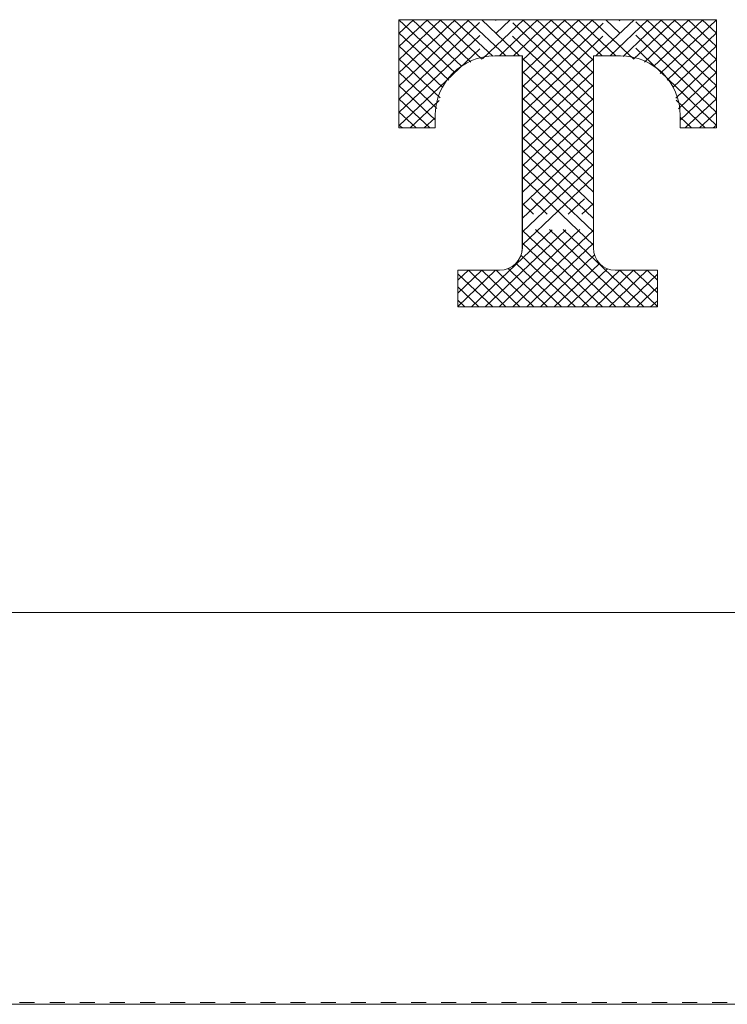
# Model space of a CAD drawing. Units: inches. Extents: x 6 to 2866, y -65 to 1898.
# Drawn here: x 849 to 866, y 1214 to 1237 of the extents above; entities that cross this region are included whole.
import ezdxf

# ---------------------------------------------------------------- set-up
doc = ezdxf.new("R2010")
doc.units = ezdxf.units.IN
doc.header["$MEASUREMENT"] = 0
for name, pattern in [('AI-Linetype-19', [0.705556, 0.352778, -0.352778]), ('AI-Linetype-265', [4.186709, 2.616692, -0.523339, 0.523339, -0.523339]), ('AI-Linetype-266', [4.186709, 2.616692, -0.523339, 0.523339, -0.523339]), ('AI-Linetype-267', [4.186709, 2.616692, -0.523339, 0.523339, -0.523339]), ('AI-Linetype-268', [4.186709, 2.616692, -0.523339, 0.523339, -0.523339]), ('AI-Linetype-269', [4.186709, 2.616692, -0.523339, 0.523339, -0.523339]), ('AI-Linetype-270', [4.186709, 2.616692, -0.523339, 0.523339, -0.523339]), ('AI-Linetype-271', [4.186709, 2.616692, -0.523339, 0.523339, -0.523339]), ('AI-Linetype-272', [4.186709, 2.616692, -0.523339, 0.523339, -0.523339]), ('AI-Linetype-273', [4.186709, 2.616692, -0.523339, 0.523339, -0.523339]), ('AI-Linetype-274', [4.186709, 2.616692, -0.523339, 0.523339, -0.523339]), ('AI-Linetype-275', [4.186709, 2.616692, -0.523339, 0.523339, -0.523339]), ('AI-Linetype-276', [4.186709, 2.616692, -0.523339, 0.523339, -0.523339]), ('AI-Linetype-277', [4.186709, 2.616692, -0.523339, 0.523339, -0.523339]), ('AI-Linetype-278', [4.186709, 2.616692, -0.523339, 0.523339, -0.523339]), ('AI-Linetype-279', [4.186709, 2.616692, -0.523339, 0.523339, -0.523339]), ('AI-Linetype-280', [4.186709, 2.616692, -0.523339, 0.523339, -0.523339]), ('AI-Linetype-281', [4.186709, 2.616692, -0.523339, 0.523339, -0.523339]), ('AI-Linetype-282', [4.186709, 2.616692, -0.523339, 0.523339, -0.523339]), ('AI-Linetype-283', [4.186709, 2.616692, -0.523339, 0.523339, -0.523339]), ('AI-Linetype-284', [4.186709, 2.616692, -0.523339, 0.523339, -0.523339]), ('AI-Linetype-285', [4.186709, 2.616692, -0.523339, 0.523339, -0.523339]), ('AI-Linetype-286', [4.186709, 2.616692, -0.523339, 0.523339, -0.523339]), ('AI-Linetype-287', [4.186709, 2.616692, -0.523339, 0.523339, -0.523339]), ('AI-Linetype-288', [4.186709, 2.616692, -0.523339, 0.523339, -0.523339]), ('AI-Linetype-289', [4.186709, 2.616692, -0.523339, 0.523339, -0.523339]), ('AI-Linetype-290', [4.186709, 2.616692, -0.523339, 0.523339, -0.523339]), ('AI-Linetype-291', [4.186709, 2.616692, -0.523339, 0.523339, -0.523339]), ('AI-Linetype-292', [4.186709, 2.616692, -0.523339, 0.523339, -0.523339]), ('AI-Linetype-293', [4.186709, 2.616692, -0.523339, 0.523339, -0.523339]), ('AI-Linetype-294', [4.186709, 2.616692, -0.523339, 0.523339, -0.523339]), ('AI-Linetype-295', [4.186709, 2.616692, -0.523339, 0.523339, -0.523339]), ('AI-Linetype-296', [4.186709, 2.616692, -0.523339, 0.523339, -0.523339]), ('AI-Linetype-297', [4.186709, 2.616692, -0.523339, 0.523339, -0.523339]), ('AI-Linetype-298', [4.186709, 2.616692, -0.523339, 0.523339, -0.523339]), ('AI-Linetype-299', [4.186709, 2.616692, -0.523339, 0.523339, -0.523339]), ('AI-Linetype-300', [4.186709, 2.616692, -0.523339, 0.523339, -0.523339]), ('AI-Linetype-301', [4.186709, 2.616692, -0.523339, 0.523339, -0.523339]), ('AI-Linetype-302', [4.186709, 2.616692, -0.523339, 0.523339, -0.523339]), ('AI-Linetype-303', [4.186709, 2.616692, -0.523339, 0.523339, -0.523339]), ('AI-Linetype-304', [4.186709, 2.616692, -0.523339, 0.523339, -0.523339]), ('AI-Linetype-305', [4.186709, 2.616692, -0.523339, 0.523339, -0.523339]), ('AI-Linetype-306', [4.186709, 2.616692, -0.523339, 0.523339, -0.523339]), ('AI-Linetype-307', [4.186709, 2.616692, -0.523339, 0.523339, -0.523339]), ('AI-Linetype-308', [4.186709, 2.616692, -0.523339, 0.523339, -0.523339]), ('AI-Linetype-309', [4.186709, 2.616692, -0.523339, 0.523339, -0.523339]), ('AI-Linetype-310', [4.186709, 2.616692, -0.523339, 0.523339, -0.523339]), ('AI-Linetype-311', [4.186709, 2.616692, -0.523339, 0.523339, -0.523339]), ('AI-Linetype-312', [4.186709, 2.616692, -0.523339, 0.523339, -0.523339]), ('AI-Linetype-313', [4.186709, 2.616692, -0.523339, 0.523339, -0.523339]), ('AI-Linetype-314', [4.186709, 2.616692, -0.523339, 0.523339, -0.523339]), ('AI-Linetype-315', [4.186709, 2.616692, -0.523339, 0.523339, -0.523339]), ('AI-Linetype-316', [4.186709, 2.616692, -0.523339, 0.523339, -0.523339]), ('AI-Linetype-317', [4.186709, 2.616692, -0.523339, 0.523339, -0.523339]), ('AI-Linetype-318', [4.186709, 2.616692, -0.523339, 0.523339, -0.523339]), ('AI-Linetype-319', [4.186709, 2.616692, -0.523339, 0.523339, -0.523339]), ('AI-Linetype-320', [4.186709, 2.616692, -0.523339, 0.523339, -0.523339]), ('AI-Linetype-321', [4.186709, 2.616692, -0.523339, 0.523339, -0.523339]), ('AI-Linetype-322', [4.186709, 2.616692, -0.523339, 0.523339, -0.523339]), ('AI-Linetype-323', [4.186709, 2.616692, -0.523339, 0.523339, -0.523339]), ('AI-Linetype-324', [4.186709, 2.616692, -0.523339, 0.523339, -0.523339]), ('AI-Linetype-325', [4.186709, 2.616692, -0.523339, 0.523339, -0.523339]), ('AI-Linetype-326', [4.186709, 2.616692, -0.523339, 0.523339, -0.523339]), ('AI-Linetype-327', [4.186709, 2.616692, -0.523339, 0.523339, -0.523339]), ('AI-Linetype-328', [4.186709, 2.616692, -0.523339, 0.523339, -0.523339]), ('AI-Linetype-329', [4.186709, 2.616692, -0.523339, 0.523339, -0.523339]), ('AI-Linetype-330', [4.186709, 2.616692, -0.523339, 0.523339, -0.523339]), ('AI-Linetype-331', [4.186709, 2.616692, -0.523339, 0.523339, -0.523339]), ('AI-Linetype-332', [4.186709, 2.616692, -0.523339, 0.523339, -0.523339]), ('AI-Linetype-333', [4.186709, 2.616692, -0.523339, 0.523339, -0.523339]), ('AI-Linetype-334', [4.186709, 2.616692, -0.523339, 0.523339, -0.523339]), ('AI-Linetype-335', [4.186709, 2.616692, -0.523339, 0.523339, -0.523339]), ('AI-Linetype-336', [4.186709, 2.616692, -0.523339, 0.523339, -0.523339]), ('AI-Linetype-337', [4.186709, 2.616692, -0.523339, 0.523339, -0.523339]), ('AI-Linetype-338', [4.186709, 2.616692, -0.523339, 0.523339, -0.523339]), ('AI-Linetype-339', [4.186709, 2.616692, -0.523339, 0.523339, -0.523339]), ('AI-Linetype-340', [4.186709, 2.616692, -0.523339, 0.523339, -0.523339]), ('AI-Linetype-341', [4.186709, 2.616692, -0.523339, 0.523339, -0.523339]), ('AI-Linetype-342', [4.186709, 2.616692, -0.523339, 0.523339, -0.523339]), ('AI-Linetype-343', [4.186709, 2.616692, -0.523339, 0.523339, -0.523339]), ('AI-Linetype-344', [4.186709, 2.616692, -0.523339, 0.523339, -0.523339]), ('AI-Linetype-345', [4.186709, 2.616692, -0.523339, 0.523339, -0.523339]), ('AI-Linetype-346', [4.186709, 2.616692, -0.523339, 0.523339, -0.523339]), ('AI-Linetype-347', [4.186709, 2.616692, -0.523339, 0.523339, -0.523339]), ('AI-Linetype-348', [4.186709, 2.616692, -0.523339, 0.523339, -0.523339]), ('AI-Linetype-349', [4.186709, 2.616692, -0.523339, 0.523339, -0.523339]), ('AI-Linetype-350', [4.186709, 2.616692, -0.523339, 0.523339, -0.523339]), ('AI-Linetype-351', [4.186709, 2.616692, -0.523339, 0.523339, -0.523339]), ('AI-Linetype-352', [4.186709, 2.616692, -0.523339, 0.523339, -0.523339]), ('AI-Linetype-353', [4.186709, 2.616692, -0.523339, 0.523339, -0.523339]), ('AI-Linetype-354', [4.186709, 2.616692, -0.523339, 0.523339, -0.523339]), ('AI-Linetype-355', [4.186709, 2.616692, -0.523339, 0.523339, -0.523339]), ('AI-Linetype-356', [4.186709, 2.616692, -0.523339, 0.523339, -0.523339]), ('AI-Linetype-357', [4.186709, 2.616692, -0.523339, 0.523339, -0.523339]), ('AI-Linetype-358', [4.186709, 2.616692, -0.523339, 0.523339, -0.523339]), ('AI-Linetype-359', [4.186709, 2.616692, -0.523339, 0.523339, -0.523339]), ('AI-Linetype-360', [4.186709, 2.616692, -0.523339, 0.523339, -0.523339]), ('AI-Linetype-361', [4.186709, 2.616692, -0.523339, 0.523339, -0.523339]), ('AI-Linetype-362', [4.186709, 2.616692, -0.523339, 0.523339, -0.523339]), ('AI-Linetype-363', [4.186709, 2.616692, -0.523339, 0.523339, -0.523339]), ('AI-Linetype-364', [4.186709, 2.616692, -0.523339, 0.523339, -0.523339]), ('AI-Linetype-365', [4.186709, 2.616692, -0.523339, 0.523339, -0.523339]), ('AI-Linetype-366', [4.186709, 2.616692, -0.523339, 0.523339, -0.523339]), ('AI-Linetype-367', [4.186709, 2.616692, -0.523339, 0.523339, -0.523339]), ('AI-Linetype-368', [4.186709, 2.616692, -0.523339, 0.523339, -0.523339]), ('AI-Linetype-369', [4.186709, 2.616692, -0.523339, 0.523339, -0.523339]), ('AI-Linetype-370', [4.186709, 2.616692, -0.523339, 0.523339, -0.523339]), ('AI-Linetype-371', [4.186709, 2.616692, -0.523339, 0.523339, -0.523339]), ('AI-Linetype-372', [4.186709, 2.616692, -0.523339, 0.523339, -0.523339]), ('AI-Linetype-373', [4.186709, 2.616692, -0.523339, 0.523339, -0.523339]), ('AI-Linetype-374', [4.186709, 2.616692, -0.523339, 0.523339, -0.523339]), ('AI-Linetype-375', [4.186709, 2.616692, -0.523339, 0.523339, -0.523339]), ('AI-Linetype-376', [4.186709, 2.616692, -0.523339, 0.523339, -0.523339]), ('AI-Linetype-377', [4.186709, 2.616692, -0.523339, 0.523339, -0.523339]), ('AI-Linetype-378', [4.186709, 2.616692, -0.523339, 0.523339, -0.523339]), ('AI-Linetype-379', [4.186709, 2.616692, -0.523339, 0.523339, -0.523339]), ('AI-Linetype-380', [4.186709, 2.616692, -0.523339, 0.523339, -0.523339]), ('AI-Linetype-381', [4.186709, 2.616692, -0.523339, 0.523339, -0.523339]), ('AI-Linetype-382', [4.186709, 2.616692, -0.523339, 0.523339, -0.523339]), ('AI-Linetype-383', [4.186709, 2.616692, -0.523339, 0.523339, -0.523339]), ('AI-Linetype-384', [4.186709, 2.616692, -0.523339, 0.523339, -0.523339]), ('AI-Linetype-385', [4.186709, 2.616692, -0.523339, 0.523339, -0.523339]), ('AI-Linetype-386', [4.186709, 2.616692, -0.523339, 0.523339, -0.523339])]:
    doc.linetypes.add(name, pattern=pattern)
doc.layers.add('图层 1', color=7, linetype='Continuous')

msp = doc.modelspace()

# ---------------------------------------------------------------- linework, layer by layer
at = {"layer": '图层 1', "color": 7, "lineweight": 5}
for points in [[(857.844, 1236.793), (865.285, 1236.793)], [(857.844, 1236.793), (857.844, 1234.255)], [(865.285, 1236.793), (865.285, 1234.255)], [(860.739, 1235.945), (860.092, 1235.945)], [(860.739, 1235.945), (860.739, 1231.444)], [(862.401, 1235.945), (862.401, 1231.444)], [(862.401, 1235.945), (863.037, 1235.945)], [(858.697, 1234.255), (858.697, 1234.545)], [(864.438, 1234.255), (864.438, 1234.545)], [(857.844, 1234.255), (858.697, 1234.255)], [(865.285, 1234.255), (864.438, 1234.255)], [(860.203, 1230.919), (859.227, 1230.919)], [(859.227, 1230.919), (859.227, 1230.06)], [(862.915, 1230.919), (863.902, 1230.919)], [(863.902, 1230.919), (863.902, 1230.06)], [(859.227, 1230.06), (863.902, 1230.06)]]:
    msp.add_lwpolyline(points, dxfattribs=at)
at = {"layer": '图层 1', "color": 7, "linetype": 'AI-Linetype-265', "lineweight": 5}
msp.add_lwpolyline([(857.844, 1236.777), (857.872, 1236.793)], dxfattribs=at)
at = {"layer": '图层 1', "color": 7, "linetype": 'AI-Linetype-266', "lineweight": 5}
msp.add_lwpolyline([(857.844, 1236.47), (858.19, 1236.793)], dxfattribs=at)
at = {"layer": '图层 1', "color": 7, "linetype": 'AI-Linetype-267', "lineweight": 5}
msp.add_lwpolyline([(857.844, 1236.163), (858.513, 1236.793)], dxfattribs=at)
at = {"layer": '图层 1', "color": 7, "linetype": 'AI-Linetype-268', "lineweight": 5}
msp.add_lwpolyline([(857.844, 1235.851), (858.831, 1236.793)], dxfattribs=at)
at = {"layer": '图层 1', "color": 7, "linetype": 'AI-Linetype-269', "lineweight": 5}
msp.add_lwpolyline([(857.844, 1235.544), (859.166, 1236.793)], dxfattribs=at)
at = {"layer": '图层 1', "color": 7, "linetype": 'AI-Linetype-270', "lineweight": 5}
msp.add_lwpolyline([(857.844, 1235.231), (859.484, 1236.793)], dxfattribs=at)
at = {"layer": '图层 1', "color": 7, "linetype": 'AI-Linetype-271', "lineweight": 5}
msp.add_lwpolyline([(857.844, 1234.924), (859.802, 1236.793)], dxfattribs=at)
at = {"layer": '图层 1', "color": 7, "linetype": 'AI-Linetype-272', "lineweight": 5}
msp.add_lwpolyline([(857.844, 1234.618), (860.137, 1236.793)], dxfattribs=at)
at = {"layer": '图层 1', "color": 7, "linetype": 'AI-Linetype-273', "lineweight": 5}
msp.add_lwpolyline([(857.844, 1234.305), (860.454, 1236.793)], dxfattribs=at)
at = {"layer": '图层 1', "color": 7, "linetype": 'AI-Linetype-355', "lineweight": 5}
msp.add_lwpolyline([(859.166, 1235.544), (857.844, 1236.793)], dxfattribs=at)
at = {"layer": '图层 1', "color": 7, "linetype": 'AI-Linetype-357', "lineweight": 5}
msp.add_lwpolyline([(859.322, 1235.694), (858.162, 1236.793)], dxfattribs=at)
at = {"layer": '图层 1', "color": 7, "linetype": 'AI-Linetype-361', "lineweight": 5}
msp.add_lwpolyline([(859.534, 1235.8), (858.496, 1236.793)], dxfattribs=at)
at = {"layer": '图层 1', "color": 7, "linetype": 'AI-Linetype-362', "lineweight": 5}
msp.add_lwpolyline([(859.785, 1235.867), (858.809, 1236.793)], dxfattribs=at)
at = {"layer": '图层 1', "color": 7, "linetype": 'AI-Linetype-363', "lineweight": 5}
msp.add_lwpolyline([(860.047, 1235.94), (859.132, 1236.793)], dxfattribs=at)
at = {"layer": '图层 1', "color": 7, "linetype": 'AI-Linetype-366', "lineweight": 5}
msp.add_lwpolyline([(860.354, 1235.945), (859.456, 1236.793)], dxfattribs=at)
at = {"layer": '图层 1', "color": 7, "linetype": 'AI-Linetype-367', "lineweight": 5}
msp.add_lwpolyline([(860.672, 1235.945), (859.785, 1236.793)], dxfattribs=at)
at = {"layer": '图层 1', "color": 7, "linetype": 'AI-Linetype-275', "lineweight": 5}
msp.add_lwpolyline([(859.802, 1235.873), (860.767, 1236.793)], dxfattribs=at)
at = {"layer": '图层 1', "color": 7, "linetype": 'AI-Linetype-368', "lineweight": 5}
msp.add_lwpolyline([(862.401, 1234.607), (860.103, 1236.793)], dxfattribs=at)
at = {"layer": '图层 1', "color": 7, "linetype": 'AI-Linetype-277', "lineweight": 5}
msp.add_lwpolyline([(860.203, 1235.945), (861.09, 1236.793)], dxfattribs=at)
at = {"layer": '图层 1', "color": 7, "linetype": 'AI-Linetype-369', "lineweight": 5}
msp.add_lwpolyline([(862.401, 1234.908), (860.438, 1236.793)], dxfattribs=at)
at = {"layer": '图层 1', "color": 7, "linetype": 'AI-Linetype-278', "lineweight": 5}
msp.add_lwpolyline([(860.533, 1235.945), (861.42, 1236.793)], dxfattribs=at)
at = {"layer": '图层 1', "color": 7, "linetype": 'AI-Linetype-279', "lineweight": 5}
msp.add_lwpolyline([(860.733, 1235.839), (861.743, 1236.793)], dxfattribs=at)
at = {"layer": '图层 1', "color": 7, "linetype": 'AI-Linetype-280', "lineweight": 5}
msp.add_lwpolyline([(860.733, 1235.533), (862.061, 1236.793)], dxfattribs=at)
at = {"layer": '图层 1', "color": 7, "linetype": 'AI-Linetype-281', "lineweight": 5}
msp.add_lwpolyline([(860.733, 1235.215), (862.385, 1236.793)], dxfattribs=at)
at = {"layer": '图层 1', "color": 7, "linetype": 'AI-Linetype-282', "lineweight": 5}
msp.add_lwpolyline([(860.733, 1234.908), (862.714, 1236.793)], dxfattribs=at)
at = {"layer": '图层 1', "color": 7, "linetype": 'AI-Linetype-283', "lineweight": 5}
msp.add_lwpolyline([(860.733, 1234.601), (863.032, 1236.793)], dxfattribs=at)
at = {"layer": '图层 1', "color": 7, "linetype": 'AI-Linetype-370', "lineweight": 5}
msp.add_lwpolyline([(862.401, 1235.22), (860.75, 1236.793)], dxfattribs=at)
at = {"layer": '图层 1', "color": 7, "linetype": 'AI-Linetype-371', "lineweight": 5}
msp.add_lwpolyline([(862.401, 1235.538), (861.074, 1236.793)], dxfattribs=at)
at = {"layer": '图层 1', "color": 7, "linetype": 'AI-Linetype-372', "lineweight": 5}
msp.add_lwpolyline([(862.401, 1235.839), (861.403, 1236.793)], dxfattribs=at)
at = {"layer": '图层 1', "color": 7, "linetype": 'AI-Linetype-373', "lineweight": 5}
msp.add_lwpolyline([(862.608, 1235.945), (861.715, 1236.793)], dxfattribs=at)
at = {"layer": '图层 1', "color": 7, "linetype": 'AI-Linetype-375', "lineweight": 5}
msp.add_lwpolyline([(862.926, 1235.945), (862.044, 1236.793)], dxfattribs=at)
at = {"layer": '图层 1', "color": 7, "linetype": 'AI-Linetype-377', "lineweight": 5}
msp.add_lwpolyline([(863.339, 1235.873), (862.368, 1236.793)], dxfattribs=at)
at = {"layer": '图层 1', "color": 7, "linetype": 'AI-Linetype-286', "lineweight": 5}
msp.add_lwpolyline([(862.457, 1235.945), (863.355, 1236.793)], dxfattribs=at)
at = {"layer": '图层 1', "color": 7, "linetype": 'AI-Linetype-378', "lineweight": 5}
msp.add_lwpolyline([(865.285, 1234.316), (862.697, 1236.793)], dxfattribs=at)
at = {"layer": '图层 1', "color": 7, "linetype": 'AI-Linetype-287', "lineweight": 5}
msp.add_lwpolyline([(862.797, 1235.945), (863.679, 1236.793)], dxfattribs=at)
at = {"layer": '图层 1', "color": 7, "linetype": 'AI-Linetype-379', "lineweight": 5}
msp.add_lwpolyline([(865.285, 1234.618), (863.021, 1236.793)], dxfattribs=at)
at = {"layer": '图层 1', "color": 7, "linetype": 'AI-Linetype-291', "lineweight": 5}
msp.add_lwpolyline([(863.099, 1235.934), (863.997, 1236.793)], dxfattribs=at)
at = {"layer": '图层 1', "color": 7, "linetype": 'AI-Linetype-380', "lineweight": 5}
msp.add_lwpolyline([(865.285, 1234.93), (863.339, 1236.793)], dxfattribs=at)
at = {"layer": '图层 1', "color": 7, "linetype": 'AI-Linetype-292', "lineweight": 5}
msp.add_lwpolyline([(863.344, 1235.867), (864.315, 1236.793)], dxfattribs=at)
at = {"layer": '图层 1', "color": 7, "linetype": 'AI-Linetype-293', "lineweight": 5}
msp.add_lwpolyline([(863.601, 1235.8), (864.638, 1236.793)], dxfattribs=at)
at = {"layer": '图层 1', "color": 7, "linetype": 'AI-Linetype-381', "lineweight": 5}
msp.add_lwpolyline([(865.285, 1235.242), (863.657, 1236.793)], dxfattribs=at)
at = {"layer": '图层 1', "color": 7, "linetype": 'AI-Linetype-295', "lineweight": 5}
msp.add_lwpolyline([(863.813, 1235.694), (864.967, 1236.793)], dxfattribs=at)
at = {"layer": '图层 1', "color": 7, "linetype": 'AI-Linetype-297', "lineweight": 5}
msp.add_lwpolyline([(863.963, 1235.533), (865.285, 1236.793)], dxfattribs=at)
at = {"layer": '图层 1', "color": 7, "linetype": 'AI-Linetype-382', "lineweight": 5}
msp.add_lwpolyline([(865.285, 1235.549), (863.98, 1236.793)], dxfattribs=at)
at = {"layer": '图层 1', "color": 7, "linetype": 'AI-Linetype-383', "lineweight": 5}
msp.add_lwpolyline([(865.285, 1235.862), (864.298, 1236.793)], dxfattribs=at)
at = {"layer": '图层 1', "color": 7, "linetype": 'AI-Linetype-384', "lineweight": 5}
msp.add_lwpolyline([(865.285, 1236.168), (864.622, 1236.793)], dxfattribs=at)
at = {"layer": '图层 1', "color": 7, "linetype": 'AI-Linetype-385', "lineweight": 5}
msp.add_lwpolyline([(865.285, 1236.475), (864.951, 1236.793)], dxfattribs=at)
at = {"layer": '图层 1', "color": 7, "linetype": 'AI-Linetype-386', "lineweight": 5}
msp.add_lwpolyline([(865.285, 1236.782), (865.274, 1236.793)], dxfattribs=at)
at = {"layer": '图层 1', "color": 7, "linetype": 'AI-Linetype-353', "lineweight": 5}
msp.add_lwpolyline([(859.015, 1235.376), (857.844, 1236.486)], dxfattribs=at)
at = {"layer": '图层 1', "color": 7, "linetype": 'AI-Linetype-300', "lineweight": 5}
msp.add_lwpolyline([(864.131, 1235.376), (865.285, 1236.486)], dxfattribs=at)
at = {"layer": '图层 1', "color": 7, "linetype": 'AI-Linetype-350', "lineweight": 5}
msp.add_lwpolyline([(858.876, 1235.203), (857.844, 1236.18)], dxfattribs=at)
at = {"layer": '图层 1', "color": 7, "linetype": 'AI-Linetype-305', "lineweight": 5}
msp.add_lwpolyline([(864.265, 1235.203), (865.285, 1236.18)], dxfattribs=at)
at = {"layer": '图层 1', "color": 7, "linetype": 'AI-Linetype-349', "lineweight": 5}
msp.add_lwpolyline([(858.809, 1234.958), (857.844, 1235.873)], dxfattribs=at)
at = {"layer": '图层 1', "color": 7, "linetype": 'AI-Linetype-365', "lineweight": 5}
msp.add_lwpolyline([(862.401, 1234.3), (860.733, 1235.89)], dxfattribs=at)
at = {"layer": '图层 1', "color": 7, "linetype": 'AI-Linetype-284', "lineweight": 5}
msp.add_lwpolyline([(860.733, 1234.289), (862.401, 1235.884)], dxfattribs=at)
at = {"layer": '图层 1', "color": 7, "linetype": 'AI-Linetype-306', "lineweight": 5}
msp.add_lwpolyline([(864.332, 1234.952), (865.285, 1235.867)], dxfattribs=at)
at = {"layer": '图层 1', "color": 7, "linetype": 'AI-Linetype-344', "lineweight": 5}
msp.add_lwpolyline([(858.736, 1234.713), (857.844, 1235.56)], dxfattribs=at)
at = {"layer": '图层 1', "color": 7, "linetype": 'AI-Linetype-364', "lineweight": 5}
msp.add_lwpolyline([(862.401, 1233.987), (860.733, 1235.583)], dxfattribs=at)
at = {"layer": '图层 1', "color": 7, "linetype": 'AI-Linetype-285', "lineweight": 5}
msp.add_lwpolyline([(860.733, 1233.982), (862.401, 1235.577)], dxfattribs=at)
at = {"layer": '图层 1', "color": 7, "linetype": 'AI-Linetype-308', "lineweight": 5}
msp.add_lwpolyline([(864.393, 1234.707), (865.285, 1235.56)], dxfattribs=at)
at = {"layer": '图层 1', "color": 7, "linetype": 'AI-Linetype-342', "lineweight": 5}
msp.add_lwpolyline([(858.697, 1234.445), (857.844, 1235.248)], dxfattribs=at)
at = {"layer": '图层 1', "color": 7, "linetype": 'AI-Linetype-288', "lineweight": 5}
msp.add_lwpolyline([(860.733, 1233.675), (862.401, 1235.265)], dxfattribs=at)
at = {"layer": '图层 1', "color": 7, "linetype": 'AI-Linetype-360', "lineweight": 5}
msp.add_lwpolyline([(862.401, 1233.68), (860.733, 1235.265)], dxfattribs=at)
at = {"layer": '图层 1', "color": 7, "linetype": 'AI-Linetype-310', "lineweight": 5}
msp.add_lwpolyline([(864.438, 1234.434), (865.285, 1235.248)], dxfattribs=at)
at = {"layer": '图层 1', "color": 7, "linetype": 'AI-Linetype-340', "lineweight": 5}
msp.add_lwpolyline([(858.569, 1234.255), (857.844, 1234.941)], dxfattribs=at)
at = {"layer": '图层 1', "color": 7, "linetype": 'AI-Linetype-274', "lineweight": 5}
msp.add_lwpolyline([(858.112, 1234.255), (858.787, 1234.897)], dxfattribs=at)
at = {"layer": '图层 1', "color": 7, "linetype": 'AI-Linetype-359', "lineweight": 5}
msp.add_lwpolyline([(862.401, 1233.368), (860.733, 1234.958)], dxfattribs=at)
at = {"layer": '图层 1', "color": 7, "linetype": 'AI-Linetype-289', "lineweight": 5}
msp.add_lwpolyline([(860.733, 1233.357), (862.401, 1234.952)], dxfattribs=at)
at = {"layer": '图层 1', "color": 7, "linetype": 'AI-Linetype-376', "lineweight": 5}
msp.add_lwpolyline([(865.018, 1234.255), (864.343, 1234.908)], dxfattribs=at)
at = {"layer": '图层 1', "color": 7, "linetype": 'AI-Linetype-314', "lineweight": 5}
msp.add_lwpolyline([(864.555, 1234.255), (865.285, 1234.941)], dxfattribs=at)
at = {"layer": '图层 1', "color": 7, "linetype": 'AI-Linetype-339', "lineweight": 5}
msp.add_lwpolyline([(858.251, 1234.255), (857.844, 1234.634)], dxfattribs=at)
at = {"layer": '图层 1', "color": 7, "linetype": 'AI-Linetype-358', "lineweight": 5}
msp.add_lwpolyline([(862.401, 1233.056), (860.733, 1234.657)], dxfattribs=at)
at = {"layer": '图层 1', "color": 7, "linetype": 'AI-Linetype-290', "lineweight": 5}
msp.add_lwpolyline([(860.733, 1233.056), (862.401, 1234.646)], dxfattribs=at)
at = {"layer": '图层 1', "color": 7, "linetype": 'AI-Linetype-315', "lineweight": 5}
msp.add_lwpolyline([(864.889, 1234.255), (865.285, 1234.629)], dxfattribs=at)
at = {"layer": '图层 1', "color": 7, "linetype": 'AI-Linetype-338', "lineweight": 5}
msp.add_lwpolyline([(857.927, 1234.255), (857.844, 1234.322)], dxfattribs=at)
at = {"layer": '图层 1', "color": 7, "linetype": 'AI-Linetype-276', "lineweight": 5}
msp.add_lwpolyline([(858.435, 1234.255), (858.697, 1234.495)], dxfattribs=at)
at = {"layer": '图层 1', "color": 7, "linetype": 'AI-Linetype-356', "lineweight": 5}
msp.add_lwpolyline([(862.401, 1232.749), (860.733, 1234.344)], dxfattribs=at)
at = {"layer": '图层 1', "color": 7, "linetype": 'AI-Linetype-294', "lineweight": 5}
msp.add_lwpolyline([(860.733, 1232.743), (862.401, 1234.339)], dxfattribs=at)
at = {"layer": '图层 1', "color": 7, "linetype": 'AI-Linetype-374', "lineweight": 5}
msp.add_lwpolyline([(864.7, 1234.255), (864.438, 1234.506)], dxfattribs=at)
at = {"layer": '图层 1', "color": 7, "linetype": 'AI-Linetype-316', "lineweight": 5}
msp.add_lwpolyline([(865.207, 1234.255), (865.285, 1234.322)], dxfattribs=at)
at = {"layer": '图层 1', "color": 7, "linetype": 'AI-Linetype-354', "lineweight": 5}
msp.add_lwpolyline([(862.401, 1232.442), (860.733, 1234.038)], dxfattribs=at)
at = {"layer": '图层 1', "color": 7, "linetype": 'AI-Linetype-296', "lineweight": 5}
msp.add_lwpolyline([(860.733, 1232.436), (862.401, 1234.032)], dxfattribs=at)
at = {"layer": '图层 1', "color": 7, "linetype": 'AI-Linetype-352', "lineweight": 5}
msp.add_lwpolyline([(862.401, 1232.13), (860.733, 1233.731)], dxfattribs=at)
at = {"layer": '图层 1', "color": 7, "linetype": 'AI-Linetype-299', "lineweight": 5}
msp.add_lwpolyline([(860.733, 1232.13), (862.401, 1233.72)], dxfattribs=at)
at = {"layer": '图层 1', "color": 7, "linetype": 'AI-Linetype-348', "lineweight": 5}
msp.add_lwpolyline([(862.401, 1231.817), (860.733, 1233.413)], dxfattribs=at)
at = {"layer": '图层 1', "color": 7, "linetype": 'AI-Linetype-303', "lineweight": 5}
msp.add_lwpolyline([(860.733, 1231.812), (862.401, 1233.407)], dxfattribs=at)
at = {"layer": '图层 1', "color": 7, "linetype": 'AI-Linetype-347', "lineweight": 5}
msp.add_lwpolyline([(862.401, 1231.51), (860.733, 1233.106)], dxfattribs=at)
at = {"layer": '图层 1', "color": 7, "linetype": 'AI-Linetype-304', "lineweight": 5}
msp.add_lwpolyline([(860.733, 1231.505), (862.401, 1233.1)], dxfattribs=at)
at = {"layer": '图层 1', "color": 7, "linetype": 'AI-Linetype-307', "lineweight": 5}
msp.add_lwpolyline([(859.545, 1230.06), (862.401, 1232.794)], dxfattribs=at)
at = {"layer": '图层 1', "color": 7, "linetype": 'AI-Linetype-343', "lineweight": 5}
msp.add_lwpolyline([(863.584, 1230.06), (860.733, 1232.799)], dxfattribs=at)
at = {"layer": '图层 1', "color": 7, "linetype": 'AI-Linetype-309', "lineweight": 5}
msp.add_lwpolyline([(859.863, 1230.06), (862.401, 1232.487)], dxfattribs=at)
at = {"layer": '图层 1', "color": 7, "linetype": 'AI-Linetype-341', "lineweight": 5}
msp.add_lwpolyline([(863.26, 1230.06), (860.733, 1232.492)], dxfattribs=at)
at = {"layer": '图层 1', "color": 7, "linetype": 'AI-Linetype-311', "lineweight": 5}
msp.add_lwpolyline([(860.198, 1230.06), (862.401, 1232.174)], dxfattribs=at)
at = {"layer": '图层 1', "color": 7, "linetype": 'AI-Linetype-337', "lineweight": 5}
msp.add_lwpolyline([(862.931, 1230.06), (860.733, 1232.18)], dxfattribs=at)
at = {"layer": '图层 1', "color": 7, "linetype": 'AI-Linetype-312', "lineweight": 5}
msp.add_lwpolyline([(860.516, 1230.06), (862.401, 1231.862)], dxfattribs=at)
at = {"layer": '图层 1', "color": 7, "linetype": 'AI-Linetype-336', "lineweight": 5}
msp.add_lwpolyline([(862.619, 1230.06), (860.733, 1231.862)], dxfattribs=at)
at = {"layer": '图层 1', "color": 7, "linetype": 'AI-Linetype-335', "lineweight": 5}
msp.add_lwpolyline([(862.301, 1230.06), (860.733, 1231.561)], dxfattribs=at)
at = {"layer": '图层 1', "color": 7, "linetype": 'AI-Linetype-313', "lineweight": 5}
msp.add_lwpolyline([(860.839, 1230.06), (862.401, 1231.555)], dxfattribs=at)
at = {"layer": '图层 1', "color": 7, "linetype": 'AI-Linetype-333', "lineweight": 5}
msp.add_lwpolyline([(861.654, 1230.06), (860.594, 1231.081)], dxfattribs=at)
at = {"layer": '图层 1', "color": 7, "linetype": 'AI-Linetype-334', "lineweight": 5}
msp.add_lwpolyline([(861.983, 1230.06), (860.706, 1231.276)], dxfattribs=at)
at = {"layer": '图层 1', "color": 7, "linetype": 'AI-Linetype-317', "lineweight": 5}
msp.add_lwpolyline([(861.163, 1230.06), (862.424, 1231.271)], dxfattribs=at)
at = {"layer": '图层 1', "color": 7, "linetype": 'AI-Linetype-318', "lineweight": 5}
msp.add_lwpolyline([(861.481, 1230.06), (862.546, 1231.081)], dxfattribs=at)
at = {"layer": '图层 1', "color": 7, "linetype": 'AI-Linetype-298', "lineweight": 5}
msp.add_lwpolyline([(859.227, 1230.69), (859.473, 1230.919)], dxfattribs=at)
at = {"layer": '图层 1', "color": 7, "linetype": 'AI-Linetype-301', "lineweight": 5}
msp.add_lwpolyline([(859.227, 1230.384), (859.791, 1230.919)], dxfattribs=at)
at = {"layer": '图层 1', "color": 7, "linetype": 'AI-Linetype-302', "lineweight": 5}
msp.add_lwpolyline([(859.227, 1230.066), (860.109, 1230.919)], dxfattribs=at)
at = {"layer": '图层 1', "color": 7, "linetype": 'AI-Linetype-328', "lineweight": 5}
msp.add_lwpolyline([(860.047, 1230.06), (859.227, 1230.835)], dxfattribs=at)
at = {"layer": '图层 1', "color": 7, "linetype": 'AI-Linetype-329', "lineweight": 5}
msp.add_lwpolyline([(860.354, 1230.06), (859.473, 1230.919)], dxfattribs=at)
at = {"layer": '图层 1', "color": 7, "linetype": 'AI-Linetype-330', "lineweight": 5}
msp.add_lwpolyline([(860.678, 1230.06), (859.791, 1230.919)], dxfattribs=at)
at = {"layer": '图层 1', "color": 7, "linetype": 'AI-Linetype-331', "lineweight": 5}
msp.add_lwpolyline([(861.007, 1230.06), (860.125, 1230.919)], dxfattribs=at)
at = {"layer": '图层 1', "color": 7, "linetype": 'AI-Linetype-332', "lineweight": 5}
msp.add_lwpolyline([(861.33, 1230.06), (860.404, 1230.958)], dxfattribs=at)
at = {"layer": '图层 1', "color": 7, "linetype": 'AI-Linetype-319', "lineweight": 5}
msp.add_lwpolyline([(861.799, 1230.06), (862.731, 1230.953)], dxfattribs=at)
at = {"layer": '图层 1', "color": 7, "linetype": 'AI-Linetype-320', "lineweight": 5}
msp.add_lwpolyline([(862.134, 1230.06), (863.021, 1230.919)], dxfattribs=at)
at = {"layer": '图层 1', "color": 7, "linetype": 'AI-Linetype-321', "lineweight": 5}
msp.add_lwpolyline([(862.452, 1230.06), (863.339, 1230.919)], dxfattribs=at)
at = {"layer": '图层 1', "color": 7, "linetype": 'AI-Linetype-322', "lineweight": 5}
msp.add_lwpolyline([(862.775, 1230.06), (863.662, 1230.919)], dxfattribs=at)
at = {"layer": '图层 1', "color": 7, "linetype": 'AI-Linetype-345', "lineweight": 5}
msp.add_lwpolyline([(863.902, 1230.071), (863.021, 1230.919)], dxfattribs=at)
at = {"layer": '图层 1', "color": 7, "linetype": 'AI-Linetype-323', "lineweight": 5}
msp.add_lwpolyline([(863.11, 1230.06), (863.902, 1230.83)], dxfattribs=at)
at = {"layer": '图层 1', "color": 7, "linetype": 'AI-Linetype-346', "lineweight": 5}
msp.add_lwpolyline([(863.902, 1230.389), (863.344, 1230.919)], dxfattribs=at)
at = {"layer": '图层 1', "color": 7, "linetype": 'AI-Linetype-351', "lineweight": 5}
msp.add_lwpolyline([(863.902, 1230.69), (863.662, 1230.919)], dxfattribs=at)
at = {"layer": '图层 1', "color": 7, "linetype": 'AI-Linetype-327', "lineweight": 5}
msp.add_lwpolyline([(859.718, 1230.06), (859.227, 1230.534)], dxfattribs=at)
at = {"layer": '图层 1', "color": 7, "linetype": 'AI-Linetype-324', "lineweight": 5}
msp.add_lwpolyline([(863.422, 1230.06), (863.902, 1230.523)], dxfattribs=at)
at = {"layer": '图层 1', "color": 7, "linetype": 'AI-Linetype-326', "lineweight": 5}
msp.add_lwpolyline([(859.389, 1230.06), (859.227, 1230.216)], dxfattribs=at)
at = {"layer": '图层 1', "color": 7, "linetype": 'AI-Linetype-325', "lineweight": 5}
msp.add_lwpolyline([(863.74, 1230.06), (863.902, 1230.205)], dxfattribs=at)
at = {"layer": '图层 1', "color": 7, "lineweight": 9}
for points in [[(824.01, 1222.892), (925.081, 1222.892)], [(915.464, 1213.71), (817.852, 1213.71)]]:
    msp.add_lwpolyline(points, dxfattribs=at)
at = {"layer": '图层 1', "color": 7, "linetype": 'AI-Linetype-19', "lineweight": 9}
msp.add_lwpolyline([(695.147, 1213.754), (927.569, 1213.754)], dxfattribs=at)
at = {"layer": '图层 1', "color": 7, "lineweight": 5}
msp.add_open_spline([(860.733, 1231.444), (860.733, 1231.153), (860.494, 1230.919), (860.203, 1230.919), (860.203, 1230.919), (859.227, 1230.919), (859.227, 1230.919), (859.227, 1230.919), (859.227, 1230.06), (859.227, 1230.06), (859.227, 1230.06), (863.902, 1230.06), (863.902, 1230.06), (863.902, 1230.06), (863.902, 1230.919), (863.902, 1230.919), (863.902, 1230.919), (862.915, 1230.919), (862.915, 1230.919), (862.625, 1230.919), (862.401, 1231.153), (862.401, 1231.444), (862.401, 1231.444), (862.401, 1235.945), (862.401, 1235.945), (862.401, 1235.945), (863.037, 1235.945), (863.037, 1235.945), (863.813, 1235.945), (864.438, 1235.321), (864.438, 1234.545), (864.438, 1234.545), (864.438, 1234.255), (864.438, 1234.255), (864.438, 1234.255), (865.285, 1234.255), (865.285, 1234.255), (865.285, 1234.255), (865.285, 1236.793), (865.285, 1236.793), (865.285, 1236.793), (857.844, 1236.793), (857.844, 1236.793), (857.844, 1236.793), (857.844, 1234.255), (857.844, 1234.255), (857.844, 1234.255), (858.697, 1234.255), (858.697, 1234.255), (858.697, 1234.255), (858.697, 1234.545), (858.697, 1234.545), (858.697, 1235.321), (859.322, 1235.945), (860.092, 1235.945), (860.092, 1235.945), (860.733, 1235.945), (860.733, 1235.945), (860.733, 1235.945), (860.733, 1231.444), (860.733, 1231.444), (860.733, 1231.444), (860.733, 1231.444), (860.733, 1231.444)], degree=3, knots=[0, 0, 0, 0, 1, 1, 1, 2, 2, 2, 3, 3, 3, 4, 4, 4, 5, 5, 5, 6, 6, 6, 7, 7, 7, 8, 8, 8, 9, 9, 9, 10, 10, 10, 11, 11, 11, 12, 12, 12, 13, 13, 13, 14, 14, 14, 15, 15, 15, 16, 16, 16, 17, 17, 17, 18, 18, 18, 19, 19, 19, 20, 20, 20, 21, 21, 21, 21], dxfattribs=at)
for points in [[(858.697, 1234.545), (858.697, 1235.321), (859.322, 1235.945), (860.092, 1235.945)], [(864.438, 1234.545), (864.438, 1235.321), (863.813, 1235.945), (863.037, 1235.945)], [(860.739, 1231.444), (860.739, 1231.153), (860.494, 1230.919), (860.203, 1230.919)], [(862.401, 1231.444), (862.401, 1231.153), (862.625, 1230.919), (862.915, 1230.919)]]:
    msp.add_open_spline(points, degree=3, dxfattribs=at)

doc.saveas('drawing.dxf')
